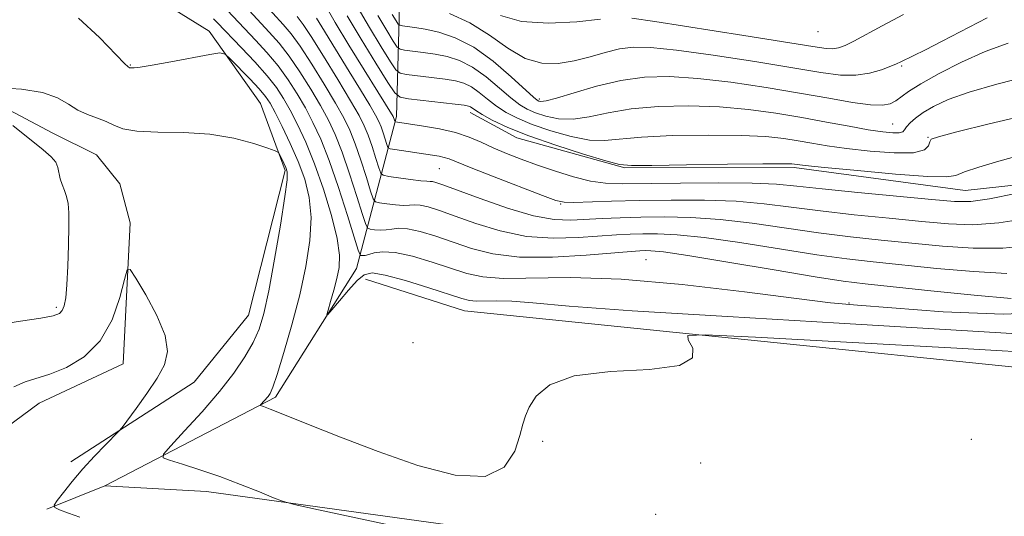
# Model space of a CAD drawing. Extents: x 2119800 to 2122700, y 344800 to 347700.
# Drawn here: x 2120242 to 2120378, y 345879 to 345948 of the extents above; entities that cross this region are included whole.
import ezdxf

# ---------------------------------------------------------------- set-up
doc = ezdxf.new("R2010")
doc.units = 0
doc.header["$MEASUREMENT"] = 0
doc.linetypes.add('rvrstm', pattern=[117.1, 50, -3.9, 0.5, -3.9, 0.5, -3.9, 0.5, -3.9, 50])
for name, color, linetype, lineweight in [('DTM HARD BREAKLINE', 7, 'Continuous', 0), ('DTM SPOT ELEVATION', 2, 'Continuous', 13), ('INDEX CONTOUR', 41, 'Continuous', 13), ('INTERMEDIATE CONTOUR', 44, 'Continuous', 0), ('STREAM - RIVER SINGLE LINE', 142, 'rvrstm', 0)]:
    doc.layers.add(name, color=color, linetype=linetype, lineweight=lineweight)

msp = doc.modelspace()

# ---------------------------------------------------------------- linework, layer by layer
at = {"layer": 'DTM HARD BREAKLINE'}
for points in [[(2120108.34, 345929.02, 905.7), (2120120.84, 345916.34, 904.04), (2120129.64, 345918.07, 904.28), (2120135.72, 345930.56, 904.64), (2120141.3, 345949.89, 905.41), (2120153.98, 345963.37, 905.01), (2120175.96, 345975.16, 904.56), (2120197.47, 345979.37, 904.4), (2120212.64, 345972.81, 903.59), (2120246.67, 345959.69, 901.08), (2120268.22, 345946.29, 900.51), (2120275.33, 345936.28, 898.73), (2120278.78, 345927, 897.72), (2120273.7, 345906.94, 896.99), (2120266.14, 345897.63, 896.58), (2120249.05, 345886.58, 895.61)], [(2120253.76, 345883.26, 896.9), (2120277.44, 345895.54, 900.31), (2120288.65, 345913.42, 903.02), (2120294.22, 345934.46, 914.4), (2120294.67, 345951.58, 924.69), (2120288.27, 345968.68, 926.39)], [(2120630.126, 345847.281, 902.405), (2120611.173, 345845.737, 902.755), (2120593.197, 345852.676, 902.755), (2120577.2, 345866.105, 904.295), (2120562.2, 345879.537, 904.365), (2120540.223, 345890.706, 905.415), (2120519.978, 345907.118, 905.975), (2120508.48, 345916.817, 906.675), (2120482.266, 345926.23, 908.355), (2120461.044, 345934.408, 908.495), (2120438.342, 345935.847, 910.035), (2120417.896, 345933.053, 911.295), (2120394.217, 345926.508, 913.745), (2120373.021, 345924.21, 915.075), (2120349.317, 345927.393, 915.705), (2120325.871, 345927.335, 915.845), (2120310.895, 345931.537, 915.425), (2120304.401, 345935.013, 915.425)], [(2120289.93, 345911.93, 901.13), (2120303.62, 345907.53, 901.13), (2120422.83, 345895.32, 896.7), (2120494.91, 345889.86, 894.09), (2120509.84, 345875.4, 894.09), (2120572.78, 345821.19, 890.66), (2120647.75, 345783.52, 886.84), (2120754.91, 345758.8, 884.02)], [(2120896.99, 345432.21, 873.55), (2120870.7, 345484.08, 874.16), (2120808.97, 345538.7, 876.97), (2120767.01, 345576.44, 878.99), (2120717.41, 345609.34, 880.19), (2120641.61, 345652.65, 883.82), (2120581.13, 345693.98, 885.23), (2120498.5, 345730.02, 889.66), (2120464.6, 345758.33, 891.87), (2120458.33, 345776.03, 891.37), (2120422.17, 345833.72, 895.09), (2120414.91, 345837.73, 895.29), (2120394.78, 345838.89, 895.09), (2120375.85, 345841.46, 896.4), (2120360.13, 345848.47, 895.29), (2120344.02, 345852.06, 898.32), (2120327.67, 345866.72, 899.52), (2120312.35, 345876.34, 899.52), (2120267.85, 345882.48, 897.51), (2120253.76, 345883.26, 896.9), (2120245.71, 345880.02, 895.9)]]:
    msp.add_polyline3d(points, dxfattribs=at)
at = {"layer": 'DTM SPOT ELEVATION'}
for p in [(2120352.65, 345946.24, 927.3), (2120257.29, 345941.63, 900.1), (2120364.24, 345941.46, 923.8), (2120314.03, 345936.92, 922.4), (2120363.01, 345933.41, 920.9), (2120367.89, 345931.6, 918.1), (2120300.14, 345927.26, 911.1), (2120316.97, 345922.36, 911.9), (2120328.816, 345914.641, 904.925), (2120356.942, 345908.6, 904.155), (2120247.04, 345908.01, 898.3), (2120296.47, 345903.1, 901.8), (2120314.457, 345889.428, 899.675), (2120373.9, 345889.71, 898.8), (2120336.38, 345886.43, 898.1), (2120330.13, 345879.32, 899.8)]:
    msp.add_point(p, dxfattribs=at)
at = {"layer": 'INDEX CONTOUR'}
for points in [[(2120250.127, 345948.107, 900), (2120253.02, 345945.411, 900), (2120256.508, 345941.832, 900), (2120257.011, 345941.345, 900), (2120257.132, 345941.256, 900), (2120257.187, 345941.232, 900), (2120257.279, 345941.21, 900), (2120257.46, 345941.198, 900), (2120257.828, 345941.215, 900), (2120258.671, 345941.322, 900), (2120260.322, 345941.592, 900), (2120262.927, 345942.058, 900), (2120268.315, 345943.058, 900), (2120269.717, 345943.278, 900), (2120270.468, 345943.119, 900), (2120271.213, 345942.443, 900), (2120273.876, 345939.691, 900), (2120275.182, 345938.292, 900), (2120276.061, 345937.256, 900), (2120276.698, 345936.302, 900), (2120277.388, 345935.017, 900), (2120278.349, 345933.105, 900), (2120279.473, 345930.744, 900), (2120280.575, 345928.228, 900), (2120281.484, 345925.769, 900), (2120282.105, 345923.249, 900), (2120282.359, 345920.471, 900), (2120282.194, 345917.277, 900), (2120281.65, 345913.683, 900), (2120280.795, 345909.744, 900), (2120279.718, 345905.602, 900), (2120278.606, 345901.738, 900), (2120277.671, 345898.718, 900), (2120277.062, 345896.931, 900), (2120276.688, 345896.069, 900), (2120276.397, 345895.647, 900), (2120275.354, 345894.485, 900), (2120275.349, 345894.415, 900), (2120275.469, 345894.369, 900), (2120275.789, 345894.262, 900), (2120276.696, 345893.918, 900), (2120278.657, 345893.134, 900), (2120281.993, 345891.781, 900), (2120286.456, 345890.002, 900), (2120291.657, 345888.015, 900), (2120297.155, 345886.094, 900), (2120302.321, 345884.754, 900), (2120306.479, 345884.57, 900), (2120309.143, 345885.878, 900), (2120310.596, 345888.058, 900), (2120311.311, 345890.254, 900), (2120311.721, 345891.821, 900), (2120312.083, 345892.983, 900), (2120312.615, 345894.178, 900), (2120313.586, 345895.701, 900), (2120315.484, 345897.28, 900), (2120318.848, 345898.501, 900), (2120323.861, 345899.098, 900), (2120329.265, 345899.414, 900), (2120333.447, 345899.938, 900), (2120335.24, 345901.007, 900), (2120335.277, 345902.339, 900), (2120334.641, 345903.494, 900), (2120334.578, 345904.123, 900), (2120336.996, 345904.222, 900), (2120343.967, 345903.879, 900), (2120356.571, 345903.197, 900), (2120371.909, 345902.351, 900), (2120386.089, 345901.537, 900)], [(2120280.448, 345948.335, 910), (2120281.289, 345947.245, 910), (2120282.383, 345945.57, 910), (2120284.087, 345942.833, 910), (2120286.072, 345939.59, 910), (2120287.837, 345936.655, 910), (2120289.011, 345934.621, 910), (2120289.731, 345933.199, 910), (2120290.262, 345931.877, 910), (2120290.809, 345930.292, 910), (2120291.336, 345928.663, 910), (2120291.747, 345927.353, 910), (2120292.012, 345926.624, 910), (2120292.376, 345926.316, 910), (2120293.151, 345926.167, 910), (2120296.146, 345925.743, 910), (2120297.564, 345925.566, 910), (2120298.428, 345925.492, 910), (2120298.883, 345925.478, 910), (2120299.192, 345925.456, 910), (2120299.648, 345925.343, 910), (2120300.648, 345925.001, 910), (2120305.79, 345923.1, 910), (2120309.575, 345921.783, 910), (2120313.197, 345920.719, 910), (2120316.066, 345920.203, 910), (2120318.366, 345920.111, 910), (2120322.719, 345920.339, 910), (2120325.227, 345920.436, 910), (2120328.076, 345920.511, 910), (2120331.329, 345920.55, 910), (2120334.995, 345920.478, 910), (2120339.067, 345920.205, 910), (2120343.504, 345919.678, 910), (2120352.725, 345918.34, 910), (2120357.136, 345917.792, 910), (2120361.41, 345917.337, 910), (2120365.648, 345916.915, 910), (2120369.92, 345916.503, 910), (2120374.158, 345916.218, 910), (2120378.265, 345916.216, 910), (2120382.148, 345916.609, 910)], [(2120291.609, 345948.46, 920), (2120292.851, 345946.373, 920), (2120293.763, 345944.899, 920), (2120294.289, 345944.106, 920), (2120294.692, 345943.79, 920), (2120295.32, 345943.68, 920), (2120296.428, 345943.551, 920), (2120297.908, 345943.36, 920), (2120299.566, 345943.111, 920), (2120301.245, 345942.781, 920), (2120302.956, 345942.237, 920), (2120304.751, 345941.321, 920), (2120306.64, 345939.959, 920), (2120308.474, 345938.415, 920), (2120310.061, 345937.04, 920), (2120311.287, 345936.092, 920), (2120312.339, 345935.472, 920), (2120313.481, 345934.991, 920), (2120314.925, 345934.518, 920), (2120316.672, 345934.166, 920), (2120318.676, 345934.106, 920), (2120320.924, 345934.441, 920), (2120323.551, 345934.999, 920), (2120326.729, 345935.541, 920), (2120330.545, 345935.868, 920), (2120334.744, 345935.951, 920), (2120338.986, 345935.803, 920), (2120343, 345935.446, 920), (2120346.777, 345934.935, 920), (2120350.379, 345934.332, 920), (2120353.824, 345933.703, 920), (2120356.965, 345933.115, 920), (2120359.61, 345932.639, 920), (2120361.615, 345932.329, 920), (2120363.02, 345932.185, 920), (2120363.907, 345932.192, 920), (2120364.384, 345932.336, 920), (2120364.65, 345932.616, 920), (2120364.924, 345933.031, 920), (2120365.399, 345933.579, 920), (2120366.145, 345934.245, 920), (2120367.203, 345935.011, 920), (2120368.65, 345935.864, 920), (2120370.695, 345936.807, 920), (2120373.585, 345937.849, 920), (2120377.451, 345938.975, 920), (2120381.971, 345940.092, 920)]]:
    msp.add_polyline3d(points, dxfattribs=at)
at = {"layer": 'INTERMEDIATE CONTOUR'}
for points in [[(2120275.65, 345950.349, 908), (2120278.51, 345947.248, 908), (2120279.603, 345945.942, 908), (2120280.853, 345944.207, 908), (2120282.455, 345941.745, 908), (2120284.194, 345938.936, 908), (2120285.747, 345936.327, 908), (2120286.884, 345934.301, 908), (2120287.72, 345932.576, 908), (2120288.463, 345930.704, 908), (2120289.259, 345928.398, 908), (2120290.025, 345926.027, 908), (2120290.622, 345924.122, 908), (2120290.978, 345923.066, 908), (2120291.3, 345922.649, 908), (2120291.862, 345922.514, 908), (2120292.844, 345922.376, 908), (2120294.044, 345922.232, 908), (2120295.163, 345922.154, 908), (2120295.993, 345922.18, 908), (2120296.682, 345922.225, 908), (2120297.469, 345922.175, 908), (2120298.575, 345921.926, 908), (2120300.151, 345921.433, 908), (2120302.332, 345920.664, 908), (2120305.192, 345919.642, 908), (2120308.566, 345918.608, 908), (2120312.226, 345917.855, 908), (2120315.938, 345917.592, 908), (2120319.429, 345917.681, 908), (2120324.723, 345918.057, 908), (2120326.592, 345918.148, 908), (2120328.367, 345918.197, 908), (2120330.406, 345918.21, 908), (2120333.097, 345918.085, 908), (2120336.841, 345917.698, 908), (2120341.818, 345916.982, 908), (2120352.48, 345915.3, 908), (2120356.629, 345914.727, 908), (2120360.293, 345914.308, 908), (2120369.095, 345913.411, 908), (2120374.219, 345912.961, 908), (2120378.831, 345912.719, 908)], [(2120284.399, 345949.762, 914), (2120285.706, 345947.518, 914), (2120287.618, 345944.365, 914), (2120293.735, 345934.494, 914), (2120293.81, 345934.348, 914), (2120294.021, 345933.747, 914), (2120294.068, 345933.717, 914), (2120297.954, 345933.154, 914), (2120300.172, 345932.769, 914), (2120302.38, 345932.258, 914), (2120304.276, 345931.622, 914), (2120305.958, 345930.899, 914), (2120307.626, 345930.133, 914), (2120309.447, 345929.359, 914), (2120311.478, 345928.569, 914), (2120313.744, 345927.741, 914), (2120316.23, 345926.88, 914), (2120318.754, 345926.093, 914), (2120321.092, 345925.508, 914), (2120323.172, 345925.217, 914), (2120325.535, 345925.148, 914), (2120333.586, 345925.247, 914), (2120338.841, 345925.268, 914), (2120343.518, 345925.219, 914), (2120346.876, 345925.07, 914), (2120349.713, 345924.807, 914), (2120353.214, 345924.421, 914), (2120358.15, 345923.922, 914), (2120368.4, 345922.948, 914), (2120371.542, 345922.681, 914), (2120373.821, 345922.683, 914), (2120376.402, 345923.042, 914), (2120380.074, 345923.782, 914)], [(2120288.762, 345949.731, 918), (2120290.453, 345946.816, 918), (2120292.094, 345944.113, 918), (2120293.377, 345942.05, 918), (2120294.126, 345940.919, 918), (2120294.702, 345940.468, 918), (2120295.597, 345940.311, 918), (2120299.078, 345939.901, 918), (2120300.941, 345939.655, 918), (2120302.406, 345939.41, 918), (2120303.561, 345939.082, 918), (2120304.598, 345938.563, 918), (2120305.679, 345937.787, 918), (2120306.834, 345936.853, 918), (2120308.06, 345935.901, 918), (2120309.388, 345935.035, 918), (2120310.979, 345934.22, 918), (2120313.024, 345933.383, 918), (2120315.611, 345932.497, 918), (2120318.402, 345931.708, 918), (2120320.953, 345931.21, 918), (2120323.022, 345931.129, 918), (2120328.171, 345931.618, 918), (2120332.487, 345931.822, 918), (2120337.421, 345931.905, 918), (2120341.978, 345931.86, 918), (2120345.402, 345931.688, 918), (2120347.892, 345931.422, 918), (2120349.885, 345931.101, 918), (2120351.791, 345930.758, 918), (2120353.924, 345930.4, 918), (2120356.573, 345930.026, 918), (2120359.855, 345929.66, 918), (2120363.209, 345929.421, 918), (2120365.9, 345929.454, 918), (2120367.398, 345929.842, 918), (2120367.978, 345930.418, 918), (2120368.121, 345930.956, 918), (2120368.349, 345931.311, 918), (2120369.359, 345931.676, 918), (2120371.895, 345932.326, 918), (2120376.375, 345933.436, 918), (2120381.925, 345934.768, 918)], [(2120270.76, 345949.156, 904), (2120274.635, 345945.075, 904), (2120276.233, 345943.335, 904), (2120277.792, 345941.48, 904), (2120279.192, 345939.569, 904), (2120280.437, 345937.627, 904), (2120281.568, 345935.672, 904), (2120282.629, 345933.662, 904), (2120283.699, 345931.331, 904), (2120284.864, 345928.356, 904), (2120286.158, 345924.609, 904), (2120287.404, 345920.757, 904), (2120288.911, 345915.951, 904), (2120289.147, 345915.315, 904), (2120289.282, 345915.21, 904), (2120289.491, 345915.189, 904), (2120289.839, 345915.21, 904), (2120290.362, 345915.328, 904), (2120291.123, 345915.554, 904), (2120292.281, 345915.72, 904), (2120294.023, 345915.613, 904), (2120296.429, 345915.091, 904), (2120299.155, 345914.296, 904), (2120303.949, 345912.723, 904), (2120306.166, 345912.222, 904), (2120309.001, 345912.007, 904), (2120318.368, 345912.166, 904), (2120325.348, 345911.943, 904), (2120333.809, 345911.193, 904), (2120342.442, 345910.168, 904), (2120349.638, 345909.235, 904), (2120354.391, 345908.661, 904), (2120358.122, 345908.305, 904), (2120362.858, 345907.924, 904), (2120369.985, 345907.394, 904), (2120378.326, 345907.062, 904), (2120386.068, 345907.394, 904)], [(2120273.772, 345949.157, 906), (2120276.573, 345946.161, 906), (2120277.918, 345944.638, 906), (2120279.323, 345942.843, 906), (2120280.824, 345940.657, 906), (2120282.315, 345938.281, 906), (2120283.657, 345935.999, 906), (2120284.756, 345933.982, 906), (2120285.71, 345931.954, 906), (2120286.663, 345929.53, 906), (2120287.708, 345926.504, 906), (2120288.714, 345923.392, 906), (2120289.498, 345920.892, 906), (2120289.945, 345919.509, 906), (2120290.223, 345918.982, 906), (2120290.572, 345918.862, 906), (2120291.168, 345918.783, 906), (2120291.941, 345918.721, 906), (2120292.763, 345918.741, 906), (2120293.558, 345918.867, 906), (2120294.482, 345918.973, 906), (2120295.746, 345918.894, 906), (2120297.502, 345918.508, 906), (2120299.653, 345917.865, 906), (2120304.594, 345916.185, 906), (2120307.556, 345915.432, 906), (2120311.256, 345914.99, 906), (2120315.811, 345914.982, 906), (2120320.491, 345915.251, 906), (2120326.727, 345915.775, 906), (2120327.956, 345915.859, 906), (2120328.659, 345915.884, 906), (2120329.483, 345915.869, 906), (2120331.2, 345915.691, 906), (2120334.615, 345915.191, 906), (2120340.132, 345914.286, 906), (2120346.542, 345913.207, 906), (2120352.236, 345912.26, 906), (2120356.122, 345911.662, 906), (2120359.177, 345911.278, 906), (2120368.271, 345910.319, 906), (2120374.279, 345909.703, 906), (2120379.398, 345909.222, 906)], [(2120283.122, 345948.099, 912), (2120283.844, 345946.911, 912), (2120287.662, 345940.718, 912), (2120289.214, 345938.177, 912), (2120290.497, 345936.052, 912), (2120291.307, 345934.665, 912), (2120291.762, 345933.787, 912), (2120292.061, 345933.051, 912), (2120292.359, 345932.187, 912), (2120292.871, 345930.583, 912), (2120293.027, 345930.184, 912), (2120293.309, 345930.004, 912), (2120293.959, 345929.89, 912), (2120299.205, 345929.127, 912), (2120300.118, 345928.974, 912), (2120300.835, 345928.811, 912), (2120301.501, 345928.584, 912), (2120304.556, 345927.349, 912), (2120307.743, 345926.103, 912), (2120314.461, 345923.52, 912), (2120316.295, 345922.845, 912), (2120317.436, 345922.59, 912), (2120318.748, 345922.572, 912), (2120324.007, 345922.731, 912), (2120327.85, 345922.826, 912), (2120332.272, 345922.891, 912), (2120336.895, 345922.872, 912), (2120341.292, 345922.712, 912), (2120345.19, 345922.374, 912), (2120348.92, 345921.907, 912), (2120352.969, 345921.38, 912), (2120357.643, 345920.857, 912), (2120362.526, 345920.366, 912), (2120367.024, 345919.932, 912), (2120370.744, 345919.595, 912), (2120374.098, 345919.476, 912), (2120377.698, 345919.714, 912), (2120381.933, 345920.385, 912)], [(2120287.351, 345948.437, 916), (2120289.298, 345945.172, 916), (2120291.337, 345941.853, 916), (2120292.99, 345939.201, 916), (2120293.964, 345937.731, 916), (2120294.711, 345937.146, 916), (2120295.874, 345936.942, 916), (2120302.316, 345936.199, 916), (2120303.567, 345936.039, 916), (2120304.165, 345935.927, 916), (2120304.445, 345935.806, 916), (2120305.193, 345935.291, 916), (2120306.059, 345934.761, 916), (2120307.489, 345933.978, 916), (2120309.618, 345932.968, 916), (2120312.567, 345931.776, 916), (2120316.297, 345930.475, 916), (2120320.131, 345929.25, 916), (2120323.23, 345928.314, 916), (2120325.121, 345927.817, 916), (2120326.796, 345927.664, 916), (2120329.613, 345927.696, 916), (2120334.43, 345927.777, 916), (2120340.098, 345927.859, 916), (2120344.969, 345927.917, 916), (2120347.805, 345927.93, 916), (2120349.008, 345927.909, 916), (2120349.39, 345927.87, 916), (2120349.757, 345927.814, 916), (2120350.883, 345927.685, 916), (2120353.535, 345927.414, 916), (2120358.095, 345926.969, 916), (2120363.394, 345926.488, 916), (2120367.879, 345926.148, 916), (2120370.442, 345926.09, 916), (2120371.764, 345926.314, 916), (2120372.971, 345926.782, 916), (2120374.958, 345927.454, 916), (2120377.691, 345928.268, 916), (2120380.904, 345929.157, 916)], [(2120293.608, 345948.632, 922), (2120294.15, 345947.748, 922), (2120294.451, 345947.293, 922), (2120294.683, 345947.112, 922), (2120295.043, 345947.049, 922), (2120295.704, 345946.969, 922), (2120296.739, 345946.819, 922), (2120298.191, 345946.568, 922), (2120300.085, 345946.152, 922), (2120302.352, 345945.392, 922), (2120304.904, 345944.078, 922), (2120307.602, 345942.13, 922), (2120310.114, 345939.978, 922), (2120313.186, 345937.149, 922), (2120313.7, 345936.725, 922), (2120313.939, 345936.598, 922), (2120314.238, 345936.54, 922), (2120314.943, 345936.624, 922), (2120316.399, 345937.002, 922), (2120318.825, 345937.752, 922), (2120321.928, 345938.666, 922), (2120325.286, 345939.463, 922), (2120328.602, 345939.913, 922), (2120332.066, 345939.997, 922), (2120335.995, 345939.747, 922), (2120340.568, 345939.21, 922), (2120345.431, 345938.494, 922), (2120350.094, 345937.719, 922), (2120354.14, 345937.001, 922), (2120357.436, 345936.43, 922), (2120359.92, 345936.092, 922), (2120361.588, 345936.045, 922), (2120362.663, 345936.249, 922), (2120363.421, 345936.636, 922), (2120365.192, 345937.916, 922), (2120366.878, 345938.992, 922), (2120369.428, 345940.433, 922), (2120372.553, 345942.027, 922), (2120375.837, 345943.495, 922), (2120379.002, 345944.628, 922)], [(2120301.548, 345948.737, 924), (2120304.38, 345947.478, 924), (2120307.084, 345945.752, 924), (2120309.626, 345943.939, 924), (2120312.041, 345942.517, 924), (2120314.364, 345941.847, 924), (2120316.622, 345941.814, 924), (2120318.842, 345942.186, 924), (2120321.033, 345942.747, 924), (2120323.15, 345943.341, 924), (2120325.131, 345943.83, 924), (2120327.041, 345944.09, 924), (2120329.437, 345944.059, 924), (2120333.003, 345943.69, 924), (2120338.113, 345942.979, 924), (2120343.895, 345942.091, 924), (2120349.17, 345941.233, 924), (2120353.044, 345940.585, 924), (2120355.767, 345940.221, 924), (2120357.874, 345940.185, 924), (2120359.788, 345940.482, 924), (2120361.463, 345940.963, 924), (2120362.741, 345941.437, 924), (2120363.542, 345941.766, 924), (2120364.118, 345942.032, 924), (2120367.533, 345943.714, 924), (2120369.872, 345944.907, 924), (2120376.102, 345948.152, 924)], [(2120308.628, 345948.495, 926), (2120311.514, 345947.654, 926), (2120315.274, 345947.424, 926), (2120319.227, 345947.618, 926), (2120322.464, 345947.943, 926)], [(2120326.819, 345948.125, 926), (2120330.012, 345947.633, 926), (2120342.359, 345945.687, 926), (2120351.907, 345944.154, 926), (2120353.765, 345943.887, 926), (2120354.708, 345943.855, 926), (2120355.499, 345943.993, 926), (2120356.418, 345944.334, 926), (2120357.624, 345944.93, 926), (2120361.52, 345947.054, 926), (2120364.511, 345948.619, 926)], [(2120268.813, 345948.008, 902), (2120269.333, 345947.484, 902), (2120272.698, 345943.988, 902), (2120274.548, 345942.032, 902), (2120276.262, 345940.116, 902), (2120277.56, 345938.481, 902), (2120278.559, 345936.973, 902), (2120279.478, 345935.344, 902), (2120280.493, 345933.37, 902), (2120281.619, 345930.931, 902), (2120282.832, 345927.932, 902), (2120284.076, 345924.386, 902), (2120285.189, 345920.744, 902), (2120285.977, 345917.562, 902), (2120286.305, 345915.238, 902), (2120286.25, 345913.522, 902), (2120285.944, 345912.003, 902), (2120285.516, 345910.386, 902), (2120285.071, 345908.834, 902), (2120284.712, 345907.629, 902), (2120284.545, 345907.005, 902), (2120284.684, 345907.018, 902), (2120285.249, 345907.678, 902), (2120286.289, 345908.926, 902), (2120287.565, 345910.417, 902), (2120288.769, 345911.737, 902), (2120289.733, 345912.544, 902), (2120290.85, 345912.787, 902), (2120292.657, 345912.49, 902), (2120295.461, 345911.72, 902), (2120298.67, 345910.734, 902), (2120303.249, 345909.255, 902), (2120304.333, 345908.971, 902), (2120305.251, 345908.887, 902), (2120308.091, 345908.935, 902), (2120310.206, 345908.868, 902), (2120313.116, 345908.622, 902), (2120318.143, 345908.181, 902), (2120326.868, 345907.545, 902), (2120340.099, 345906.733, 902), (2120355.579, 345905.834, 902), (2120370.28, 345904.957, 902), (2120381.801, 345904.236, 902)], [(2120239.104, 345938.435, 898), (2120242.218, 345938.241, 898), (2120245.119, 345937.806, 898), (2120247.226, 345937.073, 898), (2120248.73, 345936.191, 898), (2120250.014, 345935.362, 898), (2120251.373, 345934.737, 898), (2120252.744, 345934.25, 898), (2120253.977, 345933.784, 898), (2120255.027, 345933.262, 898), (2120256.271, 345932.77, 898), (2120258.194, 345932.434, 898), (2120261.112, 345932.321, 898), (2120264.671, 345932.26, 898), (2120268.348, 345932.019, 898), (2120271.676, 345931.45, 898), (2120274.406, 345930.721, 898), (2120276.345, 345930.083, 898), (2120277.393, 345929.709, 898), (2120277.829, 345929.471, 898), (2120278.026, 345929.165, 898), (2120278.594, 345928.005, 898), (2120278.88, 345927.393, 898), (2120279.059, 345926.816, 898), (2120279.042, 345925.713, 898), (2120278.741, 345923.38, 898), (2120278.114, 345919.421, 898), (2120277.301, 345914.68, 898), (2120276.493, 345910.309, 898), (2120275.815, 345907.171, 898), (2120275.154, 345904.971, 898), (2120274.333, 345903.125, 898), (2120273.194, 345901.138, 898), (2120271.659, 345898.887, 898), (2120269.667, 345896.338, 898), (2120267.254, 345893.542, 898), (2120264.831, 345890.882, 898), (2120262.906, 345888.823, 898), (2120261.895, 345887.681, 898), (2120261.856, 345887.159, 898), (2120262.754, 345886.812, 898), (2120264.516, 345886.273, 898), (2120266.92, 345885.503, 898), (2120269.702, 345884.544, 898), (2120272.58, 345883.463, 898), (2120275.195, 345882.423, 898), (2120277.17, 345881.614, 898), (2120278.42, 345881.132, 898), (2120280.038, 345880.705, 898), (2120283.411, 345879.964, 898), (2120296.57, 345877.133, 898)], [(2120238.847, 345905.572, 898), (2120242.101, 345906.089, 898), (2120244.899, 345906.522, 898), (2120246.626, 345906.847, 898), (2120247.484, 345907.156, 898), (2120247.876, 345907.568, 898), (2120248.141, 345908.226, 898), (2120248.355, 345909.341, 898), (2120248.525, 345911.146, 898), (2120248.659, 345913.731, 898), (2120248.75, 345916.636, 898), (2120248.79, 345919.256, 898), (2120248.768, 345921.137, 898), (2120248.667, 345922.412, 898), (2120248.468, 345923.359, 898), (2120248.171, 345924.215, 898), (2120247.846, 345925.036, 898), (2120247.581, 345925.835, 898), (2120247.267, 345927.386, 898), (2120246.955, 345928.127, 898), (2120246.335, 345928.875, 898), (2120245.233, 345929.835, 898), (2120241.024, 345933.236, 898)], [(2120241.174, 345896.987, 896), (2120242.748, 345897.672, 896), (2120246.151, 345898.75, 896), (2120248.457, 345899.685, 896), (2120250.926, 345901.163, 896), (2120253.143, 345903.357, 896), (2120254.779, 345906.29, 896), (2120255.864, 345909.377, 896), (2120256.515, 345911.885, 896), (2120256.889, 345913.206, 896), (2120257.294, 345913.247, 896), (2120258.076, 345912.046, 896), (2120259.434, 345909.74, 896), (2120260.966, 345906.876, 896), (2120262.121, 345904.103, 896), (2120262.467, 345901.9, 896), (2120262.049, 345900.058, 896), (2120261.03, 345898.199, 896), (2120259.605, 345896.075, 896), (2120258.103, 345893.975, 896), (2120256.172, 345891.373, 896), (2120255.688, 345890.802, 896), (2120253.846, 345888.94, 896), (2120252.33, 345887.369, 896), (2120250.722, 345885.612, 896), (2120249.252, 345883.875, 896), (2120248.039, 345882.348, 896), (2120247.175, 345881.216, 896), (2120246.747, 345880.588, 896), (2120246.828, 345880.263, 896), (2120247.489, 345879.963, 896), (2120248.736, 345879.486, 896), (2120250.313, 345878.945, 896)]]:
    msp.add_polyline3d(points, dxfattribs=at)
at = {"layer": 'STREAM - RIVER SINGLE LINE'}
msp.add_polyline3d([(2120227.65, 345942.18, 898.51), (2120246.58, 345932.16, 897.11), (2120252.63, 345929.16, 896.7), (2120255.85, 345925.14, 896.5), (2120257.28, 345919.71, 896.3), (2120256.31, 345900.2, 895.3), (2120244.66, 345894.74, 895.19), (2120236.43, 345888.68, 895.19)], dxfattribs=at)

doc.saveas('drawing.dxf')
